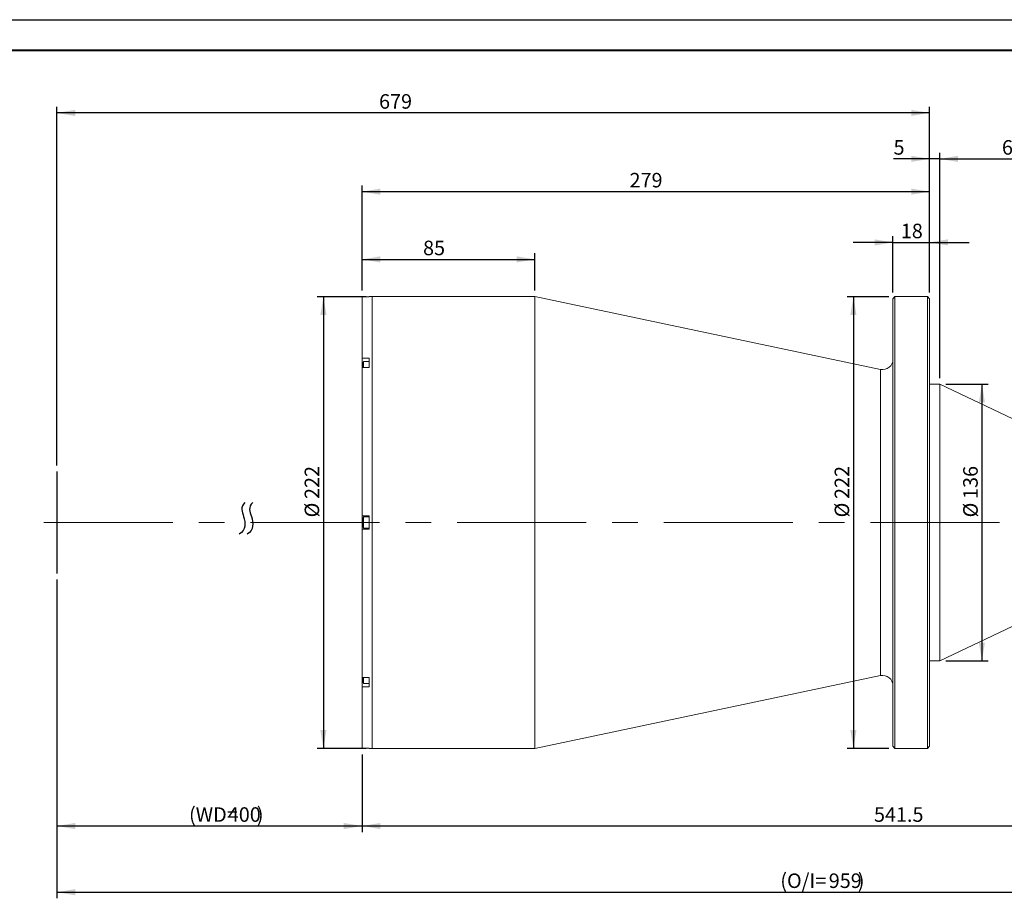
# Model space of a CAD drawing. Units: millimetres. Extents: x 0 to 446, y 0 to 297.
# Drawn here: x 153 to 314, y 153 to 297 of the extents above; entities that cross this region are included whole.
import ezdxf

# ---------------------------------------------------------------- set-up
doc = ezdxf.new("R2010")
doc.units = ezdxf.units.MM
doc.linetypes.add('CENTERX2', pattern=[20.32, 12.7, -2.54, 2.54, -2.54])
doc.layers.add('FORMAT', color=7, linetype='Continuous')
doc.styles.add('SLDTEXTSTYLE0', font='TXT', dxfattribs={"width": 0.7})
doc.dimstyles.new('SLDDIMSTYLE0', dxfattribs={"dimtxt": 2.728516, "dimasz": 3, "dimexe": 0, "dimexo": 0.0625, "dimgap": 0.682129, "dimtad": 1, "dimdec": 1, "dimlfac": 3, "dimrnd": 1e-09, "dimzin": 12, "dimdsep": 46, "dimtxsty": 'SLDTEXTSTYLE0', "dimsah": 1, "dimcen": 0.09, "dimadec": 0, "dimazin": 3, "dimtfac": 1, "dimtofl": 0, "dimtmove": 0, "dimatfit": 3, "dimfxl": 0, "dimfrac": 2, "dimtolj": 1, "dimtzin": 12, "dimarcsym": 0})
doc.dimstyles.new('SLDDIMSTYLE2', dxfattribs={"dimtxt": 2.728516, "dimasz": 3, "dimexe": 0, "dimexo": 0.0625, "dimgap": 0.682129, "dimtad": 1, "dimdec": 1, "dimlfac": 3, "dimrnd": 1e-09, "dimzin": 12, "dimdsep": 46, "dimtxsty": 'SLDTEXTSTYLE0', "dimsah": 1, "dimcen": 0.09, "dimadec": 0, "dimazin": 3, "dimtfac": 1, "dimtmove": 0, "dimatfit": 0, "dimfxl": 0, "dimfrac": 2, "dimtolj": 1, "dimtzin": 12, "dimarcsym": 0})

# ---------------------------------------------------------------- blocks, each defined once
blk = doc.blocks.new('_D')
at = {"layer": 'FORMAT'}
for p, q in [((158.86, 205.29), (158.86, 163.9)), ((208.86, 176.64), (208.86, 163.9)), ((208.86, 164.9), (158.86, 164.9))]:
    blk.add_line(p, q, dxfattribs=at)
for points in [[(158.86, 164.9), (161.86, 164.4), (161.86, 165.4)], [(208.86, 164.9), (205.86, 165.4), (205.86, 164.4)]]:
    blk.add_solid(points, dxfattribs=at)
at = {"layer": 'FORMAT', "attachment_point": 1, "style": 'SLDTEXTSTYLE0'}
for s, insert, char_height in [('(WD=', (180.51, 167.97), 2.381), ('400', (186.86, 167.97), 2.381), (')', (191.62, 167.97), 2.38)]:
    blk.add_mtext(s, dxfattribs=dict(at, insert=insert, char_height=char_height))
blk = doc.blocks.new('_D_1')
at = {"layer": 'FORMAT'}
for p, q in [((158.86, 223.96), (158.86, 282.73)), ((301.86, 252.29), (301.86, 282.73)), ((301.86, 281.73), (158.86, 281.73))]:
    blk.add_line(p, q, dxfattribs=at)
for points in [[(158.86, 281.73), (161.86, 281.23), (161.86, 282.23)], [(301.86, 281.73), (298.86, 282.23), (298.86, 281.23)]]:
    blk.add_solid(points, dxfattribs=at)
at = {"layer": 'FORMAT', "insert": (211.65, 284.8), "char_height": 2.381, "attachment_point": 1, "style": 'SLDTEXTSTYLE0'}
blk.add_mtext('679', dxfattribs=at)
blk = doc.blocks.new('_D_3')
at = {"layer": 'FORMAT'}
for p, q in [((395.19, 211.7), (395.19, 153.06)), ((158.86, 205.29), (158.86, 153.06)), ((158.86, 154.06), (395.19, 154.06))]:
    blk.add_line(p, q, dxfattribs=at)
for points in [[(158.86, 154.06), (161.86, 153.56), (161.86, 154.56)], [(395.19, 154.06), (392.19, 154.56), (392.19, 153.56)]]:
    blk.add_solid(points, dxfattribs=at)
at = {"layer": 'FORMAT', "attachment_point": 1, "style": 'SLDTEXTSTYLE0'}
for s, insert, char_height in [('(O/I=', (277.4, 157.13), 2.381), ('959', (285.34, 157.13), 2.381), (')', (290.1, 157.13), 2.38)]:
    blk.add_mtext(s, dxfattribs=dict(at, insert=insert, char_height=char_height))
blk = doc.blocks.new('_D_4')
at = {"layer": 'FORMAT'}
for p, q in [((209.52, 251.62), (201.53, 251.62)), ((202.53, 251.62), (202.53, 177.62)), ((209.52, 177.62), (201.53, 177.62))]:
    blk.add_line(p, q, dxfattribs=at)
for points in [[(202.53, 251.62), (202.03, 248.62), (203.03, 248.62)], [(202.53, 177.62), (203.03, 180.62), (202.03, 180.62)]]:
    blk.add_solid(points, dxfattribs=at)
at = {"layer": 'FORMAT', "char_height": 2.381, "attachment_point": 1, "rotation": 90, "style": 'SLDTEXTSTYLE0'}
for s, insert in [('222', (199.46, 218.48)), ('%%c', (199.46, 215.46))]:
    blk.add_mtext(s, dxfattribs=dict(at, insert=insert))
blk = doc.blocks.new('_D_5')
at = {"layer": 'FORMAT'}
for p, q in [((208.86, 252.61), (208.86, 258.73)), ((237.19, 252.62), (237.19, 258.73)), ((208.86, 257.73), (237.19, 257.73))]:
    blk.add_line(p, q, dxfattribs=at)
for points in [[(208.86, 257.73), (211.86, 257.23), (211.86, 258.23)], [(237.19, 257.73), (234.19, 258.23), (234.19, 257.23)]]:
    blk.add_solid(points, dxfattribs=at)
at = {"layer": 'FORMAT', "insert": (218.86, 260.8), "char_height": 2.381, "attachment_point": 1, "style": 'SLDTEXTSTYLE0'}
blk.add_mtext('85', dxfattribs=at)
blk = doc.blocks.new('_D_6')
at = {"layer": 'FORMAT'}
for p, q in [((208.86, 252.61), (208.86, 269.83)), ((301.86, 252.29), (301.86, 269.83)), ((208.86, 268.83), (301.86, 268.83))]:
    blk.add_line(p, q, dxfattribs=at)
for points in [[(208.86, 268.83), (211.86, 268.33), (211.86, 269.33)], [(301.86, 268.83), (298.86, 269.33), (298.86, 268.33)]]:
    blk.add_solid(points, dxfattribs=at)
at = {"layer": 'FORMAT', "insert": (252.7, 271.9), "char_height": 2.381, "attachment_point": 1, "style": 'SLDTEXTSTYLE0'}
blk.add_mtext('279', dxfattribs=at)
blk = doc.blocks.new('_D_7')
at = {"layer": 'FORMAT'}
for p, q in [((295.19, 251.62), (288.38, 251.62)), ((289.38, 251.62), (289.38, 177.62)), ((295.19, 177.62), (288.38, 177.62))]:
    blk.add_line(p, q, dxfattribs=at)
for points in [[(289.38, 251.62), (288.88, 248.62), (289.88, 248.62)], [(289.38, 177.62), (289.88, 180.62), (288.88, 180.62)]]:
    blk.add_solid(points, dxfattribs=at)
at = {"layer": 'FORMAT', "char_height": 2.381, "attachment_point": 1, "rotation": 90, "style": 'SLDTEXTSTYLE0'}
for s, insert in [('222', (286.31, 218.48)), ('%%c', (286.31, 215.46))]:
    blk.add_mtext(s, dxfattribs=dict(at, insert=insert))
blk = doc.blocks.new('_D_9')
at = {"layer": 'FORMAT'}
for p, q in [((389.34, 205.96), (389.34, 163.9)), ((208.86, 176.64), (208.86, 163.9)), ((389.34, 164.9), (208.86, 164.9))]:
    blk.add_line(p, q, dxfattribs=at)
for points in [[(208.86, 164.9), (211.86, 164.4), (211.86, 165.4)], [(389.34, 164.9), (386.34, 165.4), (386.34, 164.4)]]:
    blk.add_solid(points, dxfattribs=at)
at = {"layer": 'FORMAT', "insert": (292.75, 167.97), "char_height": 2.381, "attachment_point": 1, "style": 'SLDTEXTSTYLE0'}
blk.add_mtext('541.5', dxfattribs=at)
blk = doc.blocks.new('_D_10')
at = {"layer": 'FORMAT'}
for p, q in [((295.86, 252.29), (295.86, 261.51)), ((301.86, 252.29), (301.86, 261.51)), ((295.86, 260.51), (289.36, 260.51)), ((295.86, 260.51), (301.86, 260.51)), ((301.86, 260.51), (308.36, 260.51))]:
    blk.add_line(p, q, dxfattribs=at)
for points in [[(295.86, 260.51), (292.86, 261.01), (292.86, 260.01)], [(301.86, 260.51), (304.86, 260.01), (304.86, 261.01)]]:
    blk.add_solid(points, dxfattribs=at)
at = {"layer": 'FORMAT', "insert": (297.15, 263.58), "char_height": 2.381, "attachment_point": 1, "style": 'SLDTEXTSTYLE0'}
blk.add_mtext('18', dxfattribs=at)
blk = doc.blocks.new('_D_11')
at = {"layer": 'FORMAT'}
for p, q in [((301.86, 252.29), (301.86, 275.2)), ((303.52, 238.29), (303.52, 275.2)), ((301.86, 274.2), (295.96, 274.2)), ((303.52, 274.2), (301.86, 274.2)), ((303.52, 274.2), (310.02, 274.2))]:
    blk.add_line(p, q, dxfattribs=at)
for points in [[(301.86, 274.2), (298.86, 274.7), (298.86, 273.7)], [(303.52, 274.2), (306.52, 273.7), (306.52, 274.7)]]:
    blk.add_solid(points, dxfattribs=at)
at = {"layer": 'FORMAT', "insert": (295.96, 277.27), "char_height": 2.38, "attachment_point": 1, "style": 'SLDTEXTSTYLE0'}
blk.add_mtext('5', dxfattribs=at)
blk = doc.blocks.new('_D_12')
at = {"layer": 'FORMAT'}
for p, q in [((303.52, 238.29), (303.52, 275.2)), ((326.7, 227.29), (326.7, 275.2)), ((303.52, 274.2), (326.7, 274.2))]:
    blk.add_line(p, q, dxfattribs=at)
for points in [[(303.52, 274.2), (306.52, 273.7), (306.52, 274.7)], [(326.7, 274.2), (323.7, 274.7), (323.7, 273.7)]]:
    blk.add_solid(points, dxfattribs=at)
at = {"layer": 'FORMAT', "insert": (313.72, 277.27), "char_height": 2.381, "attachment_point": 1, "style": 'SLDTEXTSTYLE0'}
blk.add_mtext('69.5', dxfattribs=at)
blk = doc.blocks.new('_D_13')
at = {"layer": 'FORMAT'}
for p, q in [((304.52, 237.29), (311.44, 237.29)), ((310.44, 237.29), (310.44, 191.96)), ((304.52, 191.96), (311.44, 191.96))]:
    blk.add_line(p, q, dxfattribs=at)
for points in [[(310.44, 237.29), (309.94, 234.29), (310.94, 234.29)], [(310.44, 191.96), (310.94, 194.96), (309.94, 194.96)]]:
    blk.add_solid(points, dxfattribs=at)
at = {"layer": 'FORMAT', "char_height": 2.381, "attachment_point": 1, "rotation": 90, "style": 'SLDTEXTSTYLE0'}
for s, insert in [('136', (307.37, 218.48)), ('%%c', (307.37, 215.46))]:
    blk.add_mtext(s, dxfattribs=dict(at, insert=insert))

msp = doc.modelspace()

# ---------------------------------------------------------------- linework, layer by layer
at = {"color": 7, "linetype": 'Continuous', "lineweight": 15}
for p, q in [((210.02189933, 251.60934225), (208.85523266, 251.60934225)), ((208.85523266, 241.53104467), (208.85523266, 251.60934225)), ((210.52189933, 251.62472082), (210.02189933, 251.62472082)), ((210.02189933, 251.60934225), (210.02189933, 251.62472082)), ((237.18856599, 251.62472082), (210.52189933, 251.62472082)), ((210.52189933, 214.62472082), (210.52189933, 251.62472082)), ((293.84702304, 239.71383862), (237.18856599, 251.62472082)), ((237.18856599, 214.62472082), (237.18856599, 251.62472082)), ((296.18989933, 251.62472082), (295.85656599, 251.29138749)), ((295.85656599, 177.95805415), (295.85656599, 251.29138749)), ((301.52323266, 251.62472082), (296.18989933, 251.62472082)), ((296.18989933, 251.62472082), (296.18989933, 177.62472082)), ((301.85656599, 251.29138749), (301.52323266, 251.62472082)), ((301.52323266, 214.62472082), (301.52323266, 251.62472082)), ((301.85656599, 251.29138749), (301.85656599, 214.62472082)), ((208.85523266, 241.53104467), (210.02189933, 241.53104467)), ((208.85523266, 241.53104467), (208.85523266, 240.83481218)), ((208.85523266, 240.83481218), (208.85523266, 240.0225502)), ((209.12189933, 240.99723161), (209.02189933, 240.89723161)), ((209.02189933, 240.0225502), (209.02189933, 240.89723161)), ((210.02189933, 240.99723161), (209.12189933, 240.99723161)), ((209.12189933, 240.0225502), (209.12189933, 240.99723161)), ((210.02189933, 240.0225502), (210.02189933, 241.53104467)), ((208.85523266, 215.69138749), (208.85523266, 240.0225502)), ((210.02189933, 240.0225502), (208.85523266, 240.0225502)), ((303.52323266, 237.29138749), (301.85656599, 237.29138749)), ((326.69523266, 226.29138749), (303.52323266, 237.29138749)), ((303.52323266, 213.71478974), (303.52323266, 237.29138749)), ((208.85523266, 215.69138749), (210.02189933, 215.69138749)), ((208.85523266, 215.69138749), (208.85523266, 213.55805415)), ((209.12189933, 215.54138749), (209.02189933, 215.44138749)), ((209.02189933, 213.80805415), (209.02189933, 215.44138749)), ((210.02189933, 215.54138749), (209.12189933, 215.54138749)), ((209.12189933, 213.70805415), (209.12189933, 215.54138749)), ((210.02189933, 213.55805415), (210.02189933, 215.69138749)), ((210.52189933, 177.62472082), (210.52189933, 214.62472082)), ((237.18856599, 177.62472082), (237.18856599, 214.62472082)), ((301.52323266, 177.62472082), (301.52323266, 214.62472082)), ((301.85656599, 214.62472082), (301.85656599, 177.95805415)), ((208.85523266, 189.22689144), (208.85523266, 213.55805415)), ((210.02189933, 213.55805415), (208.85523266, 213.55805415)), ((209.02189933, 213.80805415), (209.12189933, 213.70805415)), ((209.12189933, 213.70805415), (210.02189933, 213.70805415)), ((303.52323266, 191.95805415), (303.52323266, 213.71478974)), ((303.52323266, 191.95805415), (326.69523266, 202.95805415)), ((301.85656599, 191.95805415), (303.52323266, 191.95805415)), ((208.85523266, 189.22689144), (210.02189933, 189.22689144)), ((208.85523266, 189.22689144), (208.85523266, 188.41462946)), ((209.02189933, 188.35221003), (209.02189933, 189.22689144)), ((209.12189933, 188.25221003), (209.12189933, 189.22689144)), ((210.02189933, 187.71839698), (210.02189933, 189.22689144)), ((237.18856599, 177.62472082), (293.84702304, 189.53560302)), ((208.85523266, 188.41462946), (208.85523266, 187.71839698)), ((208.85523266, 177.64009939), (208.85523266, 187.71839698)), ((210.02189933, 187.71839698), (208.85523266, 187.71839698)), ((209.02189933, 188.35221003), (209.12189933, 188.25221003)), ((209.12189933, 188.25221003), (210.02189933, 188.25221003)), ((208.85523266, 177.64009939), (210.02189933, 177.64009939)), ((210.02189933, 177.62472082), (210.02189933, 177.64009939)), ((210.02189933, 177.62472082), (210.52189933, 177.62472082)), ((210.52189933, 177.62472082), (237.18856599, 177.62472082)), ((295.85656599, 177.95805415), (296.18989933, 177.62472082)), ((296.18989933, 177.62472082), (301.52323266, 177.62472082)), ((301.52323266, 177.62472082), (301.85656599, 177.95805415))]:
    msp.add_line(p, q, dxfattribs=at)
at = {"color": 8, "linetype": 'Continuous', "lineweight": 15}
for p, q in [((209.02189933, 240.83481218), (208.85523266, 240.83481218)), ((293.84702304, 214.62472082), (293.84702304, 239.71383862)), ((293.84702304, 189.53560302), (293.84702304, 214.62472082)), ((209.02189933, 188.41462946), (208.85523266, 188.41462946))]:
    msp.add_line(p, q, dxfattribs=at)
at = {"color": 7, "linetype": 'Continuous', "lineweight": 15}
for centre, start, end in [((294.18989933, 241.34485475), 258.1280118468, 0), ((294.18989933, 187.90458689), 0, 101.8719881532)]:
    msp.add_arc(centre, 1.66666667, start, end, dxfattribs=at)
at = {"layer": 'FORMAT'}
for p, q in [((0, 297), (420, 297)), ((158.85523266, 222.95805415), (158.85523266, 206.29138749))]:
    msp.add_line(p, q, dxfattribs=at)
at = {"layer": 'FORMAT', "color": 7, "lineweight": 40}
msp.add_line((25, 292), (415, 292), dxfattribs=at)
at = {"layer": 'FORMAT', "linetype": 'CENTERX2', "lineweight": 0, "ltscale": 1.666667}
msp.add_line((156.70269007, 214.62472082), (397.3787932, 214.62472082), dxfattribs=at)
at = {"layer": 'FORMAT'}
for points in [[(189.67127166, 217.88465068), (188.856879, 217.149551), (189.685183, 215.40569432), (189.90904448, 213.41992995), (188.75188594, 212.70071331)], [(190.94426727, 217.88465068), (190.12987461, 217.149551), (190.95817862, 215.40569432), (191.1820401, 213.41992995), (190.02488155, 212.70071331)]]:
    msp.add_open_spline(points, degree=3, knots=[0, 0, 0, 0, 0.431449675, 1, 1, 1, 1], dxfattribs=at)

# ---------------------------------------------------------------- dimensions: what is measured, and where the dimension line sits
for base, p1, p2, dimstyle, picture, middle in [((158.85523266, 281.72952496), (301.85656599, 251.29138749), (158.85523266, 222.95805415), 'SLDDIMSTYLE0', '_D_1', (214.03345308, 281.72952496)), ((301.85656599, 274.20356209), (303.52323266, 237.29138749), (301.85656599, 251.29138749), 'SLDDIMSTYLE2', '_D_11', (296.75211692, 274.20356209)), ((326.69523266, 274.20356209), (303.52323266, 237.29138749), (326.69523266, 226.29138749), 'SLDDIMSTYLE0', '_D_12', (316.89448908, 274.20356209)), ((301.85656599, 268.82541262), (208.85523266, 251.60934225), (301.85656599, 251.29138749), 'SLDDIMSTYLE0', '_D_6', (255.08477014, 268.82541262)), ((301.85656599, 260.51187925), (295.85656599, 251.29138749), (301.85656599, 251.29138749), 'SLDDIMSTYLE2', '_D_10', (298.7400074, 260.51187925)), ((237.18856599, 257.72566309), (208.85523266, 251.60934225), (237.18856599, 251.62472082), 'SLDDIMSTYLE0', '_D_5', (220.44634212, 257.72566309)), ((208.85523266, 164.89751615), (389.34389933, 206.95805415), (208.85523266, 177.64009939), 'SLDDIMSTYLE0', '_D_9', (296.72218789, 164.89751615))]:
    dim = msp.add_linear_dim(base=base, p1=p1, p2=p2, dimstyle=dimstyle, dxfattribs=at)
    dim.commit()
    dim.dimension.update_dxf_attribs({"geometry": picture, "text_midpoint": middle, "dimtype": 160})
for base, p1, p2, picture, middle in [((202.52744934, 177.62472082), (210.52189933, 251.62472082), (210.52189933, 177.62472082), '_D_4', (202.52744934, 219.35302285)), ((289.37898081, 177.62472082), (296.18989933, 251.62472082), (296.18989933, 177.62472082), '_D_7', (289.37898081, 219.35302285)), ((310.43639189, 191.95805415), (303.52323266, 237.29138749), (303.52323266, 191.95805415), '_D_13', (310.43639189, 219.35302285))]:
    dim = msp.add_linear_dim(base=base, p1=p1, p2=p2, angle=90, text='%%c<>', dimstyle='SLDDIMSTYLE0', dxfattribs=at)
    dim.commit()
    dim.dimension.update_dxf_attribs({"geometry": picture, "text_midpoint": middle, "dimtype": 160})
for base, p1, p2, text, picture, middle in [((395.18589933, 154.05878901), (158.85523266, 206.29138749), (395.18589933, 212.70071331), '(O/I=<>)', '_D_3', (284.54273184, 154.05878901)), ((158.85523266, 164.89751615), (208.85523266, 177.64009939), (158.85523266, 206.29138749), '(WD=<>)', '_D', (186.85523266, 164.89751615))]:
    dim = msp.add_linear_dim(base=base, p1=p1, p2=p2, text=text, dimstyle='SLDDIMSTYLE0', dxfattribs=at)
    dim.commit()
    dim.dimension.update_dxf_attribs({"geometry": picture, "text_midpoint": middle, "dimtype": 160})

doc.saveas('drawing.dxf')
